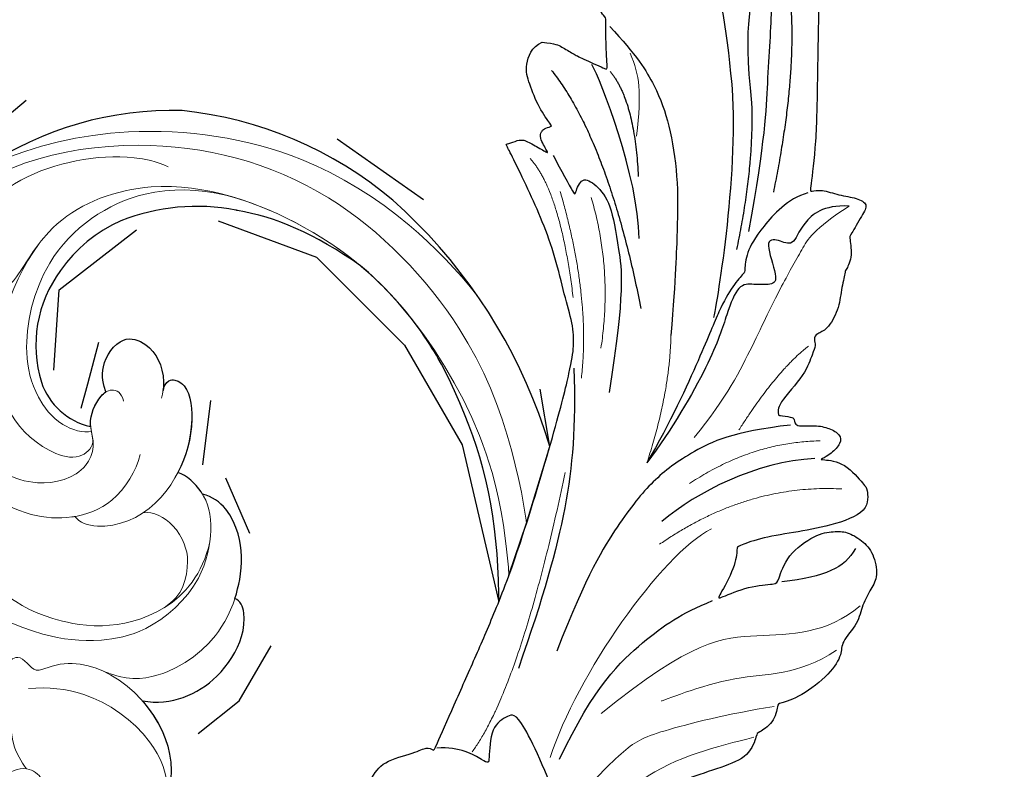
# Model space of a CAD drawing. Units: millimetres. Extents: x 1430 to 4994, y 1620 to 3300.
# Drawn here: x 2304 to 2391, y 2072 to 2138 of the extents above; entities that cross this region are included whole.
import ezdxf
from ezdxf.xclip import XClip

# ---------------------------------------------------------------- set-up
doc = ezdxf.new("R2010")
doc.units = ezdxf.units.MM
doc.header["$XCLIPFRAME"] = 2
doc.layers.add('H&K Decorate detail1', color=8, linetype='Continuous', lineweight=5)
doc.layers.add('H-08.木作(細線)', color=8, linetype='Continuous')

# ---------------------------------------------------------------- blocks, each defined once
blk = doc.blocks.new('SE-21113L')
at = {"layer": 'H-08.木作(細線)', "lineweight": 30}
for points in [[(-69.28725075535476, 12.37912962306291), (-73.35583913698792, 13.99116016179323), (-75.85957111231983, 19.34590501897037), (-75.83660564105958, 19.34590501897037), (-75.83660564105958, 20.26375697925687), (-74.61940622888505, 20.26375697925687), (-74.48161013051867, 20.26375697925687), (-75.42321734689176, 21.11277004145086), (-75.6988095426932, 21.68642678018659), (-75.6988095426932, 23.17793621495366), (-74.84906584676355, 23.68275479320437), (-73.90746026672423, 23.68275479320437), (-72.6213628044352, 23.04025842063129), (-72.5072764288634, 23.04025842063129), (-74.22972765658051, 24.97464129701257), (-75.26319839246571, 26.46614999510348), (-75.26319839246571, 27.17748526390642), (-74.94167361874133, 27.6823038412258), (-73.72415196988732, 28.14981111325324), (-73.7930500190705, 28.14981111325324), (-74.43609956745058, 29.64131981134415), (-74.0456767436117, 31.98184157162905), (-73.72344043292105, 33.04451700020581), (-72.68996969610453, 34.60486459545791), (-71.15124714467674, 34.60486459545791), (-68.87761152535677, 34.97200537938625), (-67.20109124016017, 33.61817447468638), (-65.54753806162626, 32.011933545582), (-65.54753806162626, 29.76319698058069), (-65.47864001244307, 29.76319698058069), (-64.42220380529761, 29.76319698058069), (-64.42220380529761, 29.6943580834195), (-64.42220380529761, 31.94309464842081), (-62.33229522593319, 31.62184646259993), (-61.85000888165087, 31.30059827677906), (-60.9655847074464, 30.08074674010277), (-60.57516351994127, 27.9467416703701), (-60.16177522484213, 26.56996372994035), (-60.16177522484213, 26.47817853465676), (-59.8172849798575, 28.01558056753129), (-58.87567776348442, 28.01558056753129), (-58.04890117421746, 28.01558056753129), (-57.13026106543839, 25.56032731104642), (-57.13026106543839, 24.27533456776291), (-57.13026106543839, 23.74757042713463), (-57.13026106543839, 23.83935562334955), (-54.87959091644734, 25.81273659970611), (-52.49112466908991, 27.09772860724479), (-47.40827214345336, 29.9224569061771), (-42.53947776462883, 32.63011945039034), (-38.6122873313725, 34.25930594280362), (-38.61136642191559, 34.26627188920975), (-39.30034854914993, 35.02349901944399), (-39.57594074495137, 36.60679365042597), (-40.218988657929, 38.14419494569302), (-40.218988657929, 39.26856359653175), (-39.16255245078355, 39.26856359653175), (-36.93484777305275, 39.26856359653175), (-36.93484777305275, 39.22744632139802), (-35.38863200042397, 40.44359943177551), (-34.01067101862282, 40.44359943177551), (-34.17143422365189, 40.44359943177551), (-32.49491393845528, 40.94841801002622), (-30.86432786751539, 41.65975327882916), (-28.75145381689072, 41.65975327882916), (-28.10840426757932, 40.99431060813367), (-27.51128893252462, 40.99431060813367), (-27.16679868753999, 41.52207548450679), (-26.43188561871648, 41.52207548450679), (-24.58680466376245, 41.9831552579999), (-20.82037907093763, 41.08825033437461), (-20.17732952162623, 41.75369226839393), (-20.17732952162623, 41.66190780885518), (-20.63665039464831, 42.80922202207148), (-20.63665039464831, 43.0616313116625), (-19.97063537500799, 43.42877209559083), (-21.07494902797043, 44.93166997097433), (-21.4449450140819, 46.13312366139144), (-21.4449450140819, 47.28836801927537), (-20.82057699281722, 47.70425569266081), (-19.57184095028788, 47.4269974892959), (-18.64685098640621, 46.8493749415502), (-18.66997675783932, 46.8493749415502), (-19.57184095028788, 48.8132899813354), (-18.53083773516119, 51.52599744219333), (-18.62333755008876, 51.52599744219333), (-16.86585743632168, 52.95850000344217), (-13.99838936608285, 50.50938329100609), (-11.90182505268604, 47.99123616795987), (-9.90507875289768, 45.55286558996886), (-8.315078099258244, 44.33367993216962), (-8.352055124938488, 44.33367993216962), (-6.762052835896611, 45.10952514968812), (-3.545074503868818, 45.10952514968812), (-3.545074503868818, 45.18341559171677), (-5.911587788723409, 46.95677587855607), (-7.242750898003578, 48.98875123728067), (-7.427636026404798, 48.98875123728067), (-9.90507875289768, 48.4345766082406), (-12.78926712553948, 49.76459645479918), (-13.78764027543366, 51.02072733361274), (-14.34229075256735, 52.01824240293354), (-14.34229075256735, 53.53298835363239), (-13.89682604186237, 55.02229390665889), (-12.26984836254269, 56.38925897423178), (-11.08659172058105, 56.38925897423178), (-9.385659989900887, 56.38925897423178), (-7.869611752219498, 56.943434339948), (-5.540075493045151, 56.42620419431478), (-4.874493937939405, 57.05426926538348), (-2.803795223124325, 57.05426926538348), (0.3392306938767433, 55.76119390316308), (1.855278931558132, 54.35728361457586), (1.781324880197644, 54.35728361457586), (3.49562369287014, 54.90810527931899), (5.011670294217765, 54.05837035644799), (4.974694904871285, 54.05837035644799), (7.082370645366609, 54.53865528106689), (9.116092335432768, 52.87612991966307), (11.60143066942692, 50.65694246068597), (13.41329184081405, 49.21608695108443), (14.78143197577447, 48.36635202821344), (14.78143197577447, 48.29246232379228), (18.10934138484299, 48.95747187826782), (23.10120549891144, 48.95747187826782), (28.05609422270209, 48.95747187826782), (28.05609422270209, 49.03136232029647), (29.76041515916586, 49.74577285908163), (35.22679759562016, 51.76913083344698), (42.56596185918897, 51.9873703783378), (50.82612657174468, 51.15489821508527), (60.02251208294183, 49.33208096399903), (68.69764519389719, 45.72364654298872), (80.48223930131644, 40.99279838521034), (94.49716832023114, 33.14313702844083), (108.0289964079857, 21.33333647903055), (112.1224787710235, 17.43360147438943), (119.7382591897622, 10.20482415799052), (125.3448029719293, 3.268600367940962), (128.2689960831776, -2.012900775298476), (130.671661991626, -8.170167247764766), (131.6859163213521, -16.15792625583708), (131.6859163213521, -21.90544749144465), (130.7618276374415, -30.09509150311351), (126.8053627703339, -37.28248784411699), (124.8870752872899, -39.43870704155415), (122.3693235795945, -42.13398085348308), (118.4128570770845, -44.17040964495391), (114.8760174950585, -45.06883400399238), (110.0693689240143, -45.55849131848663), (104.9908068850636, -44.54365161713213), (100.8903383733705, -42.02534465398639), (98.4829337913543, -39.91513811890036), (97.39198394771665, -37.24648398719728), (96.0762947248295, -33.09768160898238), (97.35991243831813, -28.22887575253844), (98.88128657173365, -23.92223433405161), (103.7406085114926, -21.64158273115754), (108.1877378663048, -20.27441068179905), (113.0529729239643, -22.74291595537215), (115.2195230387151, -24.14806519076228), (116.1663007568568, -26.08574799634516)], [(35.54109740629792, 30.53263103589416), (35.34693612530828, 29.98674735054374), (34.08191978838295, 29.01945463102311), (33.10088851395994, 28.3874907810241), (30.85121615231037, 27.35230052936822), (28.85725711472332, 26.68821834214032), (25.33459429442883, 26.68821834214032), (23.63972780387849, 26.68821834214032), (21.47960442304611, 28.94609821774065), (20.51585777290165, 29.47736485116184), (20.51585777290165, 30.20785518269986), (20.46517670713365, 30.20785518269986), (16.18483817670494, 29.75098061002791), (11.60049831029028, 29.24947669357061), (7.384242276661098, 28.78140593040735), (1.695642735809088, 27.91213218122721), (-9.570939326658845, 25.26003073435277), (-14.72530541289598, 23.75796520616859), (-16.45413593761623, 23.10649935994297), (-18.1185666359961, 22.03359488490969), (-19.89038053993136, 20.10236756782979), (-22.41387198027223, 17.79562368337065), (-24.61521707382053, 15.16700919438154), (-26.38703097868711, 12.69932963885367), (-28.21253566816449, 10.01706918887794), (-28.84255509264767, 9.027683144435287), (-28.82558943238109, 9.027683144435287), (-29.49380449205637, 9.598544517531991), (-30.01598761696368, 10.07218759600073), (-30.01598761696368, 11.27579286973923), (-30.01598761696368, 12.60835542995483), (-30.05901025328785, 12.60835542995483), (-30.8549323072657, 11.1898208539933), (-31.39271853957325, 11.1898208539933), (-31.65085599571466, 11.1898208539933), (-32.25317454803735, 11.72714447882026), (-32.25317454803735, 11.70565147511661), (-33.02758691832423, 9.964723313227296), (-34.53338575176895, 8.051851118914783), (-35.60895658005029, 6.977203869260848), (-37.39440418872982, 6.697795554995537), (-38.21183919627219, 7.278239247389138)], [(-38.21183919627219, 7.278239247389138), (-38.71116317156702, 8.37437950167805), (-38.71116317156702, 8.911703126505017), (-38.71116317156702, 10.22277268301696), (-38.71116317156702, 10.88905433192849), (-38.99081194680184, 13.46820743754506), (-38.96930062770844, 13.46820743754506), (-41.46462501585484, 11.85623656213284), (-42.86286725662649, 11.06099762674421), (-42.86286725662649, 11.08249063044786), (-43.52972139976919, 9.277083456516266), (-44.11053026840091, 8.976182138547301), (-44.54075827356428, 8.632294812239707), (-45.50877251010388, 9.492012759670615), (-45.40121591743082, 9.492012759670615), (-45.80993260350078, 9.040660412982106), (-45.83144392166287, 9.040660412982106), (-45.83144392166287, 2.257073855027556), (-45.46938280109316, 1.32648991048336), (-45.46938280109316, 0.6123202377930284), (-46.11918622627854, 0.3309813169762492), (-46.72566767875105, 0.3309813169762492), (-47.52709228545427, 0.633962033316493), (-48.11191520467401, 1.066792048513889), (-48.15793611109257, 1.066792048513889), (-47.78971487935632, -3.20328791346401), (-48.13627757783979, -4.285362216643989), (-48.76441919896752, -4.934607239440084), (-49.43588279373944, -5.215946160256863), (-49.95572520699352, -5.215946160256863), (-50.21564559545368, -5.215946160256863), (-50.30361447297037, -5.215946160256863), (-50.30361447297037, -8.214765654876828), (-50.62851536739618, -10.68189571239054), (-50.95341789815575, -11.0930839329958), (-51.51657901331782, -11.33114073611796), (-52.40464429464191, -11.33114073611796), (-53.27104777097702, -10.81174501217902), (-54.603256104514, -9.9174161022529), (-55.85010780021548, -8.221769167110324), (-56.71597639750689, -6.283887481316924), (-56.78524739015847, -6.283887481316924), (-57.96282972954214, -7.079803344793618), (-59.14041206799448, -7.079803344793618), (-59.79847259446979, -6.180072273127735), (-59.79847259446979, -6.353097620420158), (-60.69897750578821, -7.702693860046566), (-62.32681230083108, -11.68227243982255), (-63.40049060434103, -14.55449026636779), (-64.09440605528653, -15.98423576634377), (-64.92563997395337, -20.06762955430895), (-64.92563997395337, -21.59025114122778), (-64.99490933027118, -21.59025114122778), (-63.43634389247745, -21.17499104328454), (-61.39289295580238, -21.76327648945153), (-60.59629208035767, -22.66300756111741), (-61.35825827810913, -25.08535948395729), (-62.24467639159411, -26.62168167345226), (-65.52663359418511, -27.29488286282867), (-65.48316440638155, -27.29488286282867), (-64.6572416620329, -28.55441900342703), (-64.6572416620329, -29.53164613246918), (-64.6572416620329, -29.59679470583797), (-60.31027709320188, -30.09626562986523), (-59.83211112115532, -31.92042200453579), (-59.83211112115532, -31.98557057790458), (-59.48435434885323, -33.54913339484483), (-59.85384653322399, -34.04860505461693), (-59.85384653322399, -34.15052427724004), (-56.78787598758936, -35.10603447817266), (-54.51839956663662, -37.75540464371443), (-52.50611765403301, -41.42543432023376), (-52.76623269263655, -46.51503274776042), (-54.37456483021379, -51.75620255898684), (-55.18323893565685, -52.50346286967397), (-56.18995097279549, -53.29064717702568), (-57.8750980310142, -55.10554459597915), (-59.36328018829226, -56.02392690163106), (-61.98948486149311, -56.81111120898277), (-62.68980578053743, -56.81111120898277), (-67.85467317234725, -56.81111120898277), (-69.32730292994529, -56.81111120898277), (-73.70161014888436, -54.80830781999975), (-74.99640635587275, -53.79434024263173), (-77.02608455251902, -52.08108435105532), (-79.02076821215451, -49.28393256571144), (-80.28056824672967, -47.15110383182764), (-81.6310835275799, -44.36298044864088), (-82.39970218762755, -42.21269670687616), (-83.2343416698277, -40.60288699064404), (-84.00296032987535, -38.12347868923098), (-84.48609233926982, -35.8415446812287), (-84.48609233926982, -32.49458993691951), (-84.76003246102482, -27.79566786531359), (-83.90012278221548, -23.27549445815384), (-83.90012278221548, -23.18742462992668), (-87.183529230766, -25.63135205488652), (-94.20251491479576, -28.35230344720185), (-100.5535685187206, -29.96112760342658), (-106.921692468226, -31.02526516560465), (-113.3419172856957, -31.02526516560465), (-119.1807525549084, -30.81440037488937), (-125.815138570033, -27.98810976557434), (-128.966761816293, -26.11855357326567), (-131.7970369467512, -19.91282969061285)]]:
    blk.add_open_spline(points, degree=3, dxfattribs=at)
at = {"layer": 'H-08.木作(細線)', "lineweight": 5}
for points, degree in [([(-9.255038304254413, 56.29482067283243), (-5.642097614705563, 55.02348837908357), (-2.379072310402989, 49.48155387304723), (0.7346579246222973, 44.96672506257892), (10.34166254010051, 41.32450993079692)], 3), ([(-4.82343275565654, 56.45205819420516), (-1.060359647497535, 54.55807310156524), (0.7975941505283117, 49.96553432755172), (6.74443082511425, 45.36548537947237), (6.74443082511425, 45.36548537947237)], 3), ([(5.43232434336096, 53.98806971125305), (7.75996143463999, 51.61172713991255), (12.68343423493207, 46.22747673373669), (21.55058897659183, 45.24852337874472), (21.55058897659183, 45.24852337874472)], 3), ([(-17.35480326693505, 49.75638937950134), (-13.54909482132643, 42.29366113804281), (-5.119634328410029, 38.3135385978967)], 2), ([(-20.05791996698827, 45.98948834184557), (-16.96356066130102, 40.83665101602674), (-11.05938247684389, 37.92263424862176)], 2), ([(15.92036666721106, 39.36595333460718), (8.588446815498173, 37.75297244731337), (-4.494659466668963, 38.8955005761236), (-8.564210001379251, 41.58380205463618)], 3), ([(-26.75254396535456, 40.93225541897118), (-23.5451541300863, 39.60420932713896), (-17.33264246117324, 39.32993856072426)], 2), ([(-39.22213973477483, 37.86538698803633), (-35.83479319512844, 36.16074198018759), (-33.98554473929107, 36.20031274389476), (-30.10662807244807, 36.20031274389476), (-24.73548229411244, 36.63153257966042), (-19.27793908398598, 36.99205217882991), (-14.76757257245481, 36.24848072323948)], 3), ([(-6.447483525038479, 27.97167753532449), (11.81169408214464, 33.93857940254748), (18.92303433548659, 33.17757482693196)], 2), ([(-28.54378382023424, 17.8504865495488), (-23.92904195655137, 22.70577539410442), (-17.49637311790138, 25.22074512951076)], 2), ([(-27.63482033275068, 15.23072539363056), (-20.92246923223138, 22.21675398293883), (-14.34995540417731, 25.04609450232238)], 2), ([(-28.82346608117223, 11.49320126324892), (-27.63482033275068, 15.23072539363056), (-20.11838273331523, 20.88940816931427)], 2), ([(-41.24159337657238, 14.47771329675015), (-39.87407070952486, 16.21604067286535), (-38.96238869762146, 16.98069599339942), (-35.19345227109898, 18.60695474157728)], 3)]:
    blk.add_open_spline(points, degree=degree, dxfattribs=at)
at = {"layer": 'H-08.木作(細線)', "lineweight": 15}
for points, degree in [([(2.181766662746668, 54.18174425791949), (4.815167311578989, 50.95005341246724), (9.753504020161927, 45.84581848233938), (11.67532014474273, 44.72774794045836), (16.41904075443745, 43.46384067460895), (19.58152244798839, 43.02633571717888)], 3), ([(-21.53054537251592, 29.99746843986213), (-17.08876940794289, 32.43741180282086), (-10.76701017841697, 33.7699167476967)], 2)]:
    blk.add_open_spline(points, degree=degree, dxfattribs=at)
at = {"layer": 'H-08.木作(細線)', "lineweight": 25}
for points, degree in [([(-13.4147261697799, 53.42324284650385), (-11.37227302137762, 53.42324284650385), (-10.02175774052739, 52.41486452519894), (-7.627159188501537, 49.28991183638573)], 3), ([(27.81057099811733, 48.71515301987529), (24.08542555198073, 46.98846824653447), (19.58152244798839, 43.02633571717888), (13.76042702794075, 34.91316599305719), (14.5836259201169, 34.3731754925102), (16.11333507858217, 33.4100765613839), (19.06798445153981, 34.94894270692021), (19.14229627512395, 34.94894270692021), (19.04807715583593, 31.98466929141432), (20.19796947017312, 30.33426786214113)], 3), ([(-18.48938047979027, 46.35802641324699), (-15.63899257034063, 42.00474696513265), (-10.75261259451509, 38.87201292347163), (-6.965668562799692, 37.4887279337272)], 3), ([(15.64996679220349, 40.14869470521808), (8.60785370040685, 39.55908044800162), (2.352568074129522, 41.44584636483341), (-0.755402784794569, 42.97884358093143), (-3.155229087918997, 44.82630202826113)], 3), ([(-19.96877556387335, 43.04152088984847), (-16.89509261213243, 38.90436402335763), (-13.51679983735085, 36.5911278212443), (-9.72397540230304, 34.91731493268162), (-5.16918967757374, 34.26491729728878), (0.2828933177515864, 34.08856402896345), (7.545066002756357, 35.18650156632066)], 3), ([(-39.22213973477483, 37.86538698803633), (-38.1749828029424, 35.83831613324583), (-35.75891857780516, 34.9736018627882), (-33.59527839720249, 35.44198854174465), (-33.59527839720249, 33.96477115340531), (-32.94618634320796, 32.77579011861235), (-30.54854765255004, 35.77916091959924), (-29.79995770845562, 35.45861275028437), (-29.0513677643612, 34.03395267389715), (-28.46318995021284, 32.83189573511481), (-25.78074457868934, 33.25038893800229), (-21.74298629257828, 34.20900296419859), (-14.43081938661635, 34.20900296419859), (-10.76701017841697, 33.7699167476967)], 3), ([(-38.43103676661849, 34.15127153787762), (-37.04738185275346, 32.8422091929242), (-33.46103728562593, 32.08627551794052), (-31.08163782022893, 32.08627551794052), (-29.62581996526569, 32.80573833733797), (-29.62581996526569, 32.83701916970313), (-28.12304230220616, 32.50856859143823), (-25.67637232597917, 32.50856859143823), (-21.90377189964056, 33.10217370092869), (-14.94716593064368, 33.7699167476967), (-10.76701017841697, 33.7699167476967)], 3), ([(-14.76855214312673, 24.05470183677971), (-10.3830795167014, 26.77438113559037), (-4.233338550664485, 29.69551821518689), (3.9579166630283, 31.78564158175141), (10.55091902986169, 33.0231948858127)], 3), ([(-44.12173844408244, 23.00655071251094), (-38.5184888029471, 27.26974353659898), (-26.93278235848993, 31.76978137157857), (-24.76729769445956, 32.44677953701466)], 3), ([(-55.96517471503466, 22.83539625909179), (-53.24945919401944, 21.76219213940203), (-51.81053872499615, 22.89614317100495), (-44.89965489413589, 26.21699864417315), (-40.72247994039208, 28.4883517017588), (-32.85907118394971, 31.34347738046199)], 3), ([(-54.36676821578294, 22.76128846872598), (-48.80046225525439, 27.53765619918704), (-36.94750644546002, 31.49615180306137)], 2), ([(-42.80211125686765, 25.90629606507719), (-37.91856109257787, 28.94527502730489), (-30.97512869909406, 31.2039848593995)], 2), ([(-42.39275555685163, 11.73199935350567), (-41.41119103878736, 15.01178652700037), (-39.80207048542798, 18.00218015071005), (-37.6447948878631, 20.54613007418811), (-33.9724279474467, 23.56052626948804), (-29.94962492957711, 25.77920621726662), (-26.34181648027152, 27.69840204901993), (-21.53054537251592, 29.99746843986213)], 3), ([(-30.06467573344707, 13.12150137498975), (-30.06467573344707, 13.12150137498975), (-27.98166029248387, 16.48348382208496), (-28.01149229519069, 16.48348382208496), (-29.76453051716089, 16.17642685770988), (-29.76453051716089, 17.6180708380416), (-29.00898710358888, 19.61570570524782), (-26.12206266634166, 21.96469921991229), (-22.83124663773924, 24.60890406090766), (-14.46806405019015, 27.79484748933464)], 3), ([(-36.47441201657057, 9.240804355591536), (-33.59374647308141, 16.5886592650786), (-22.27196700964123, 26.51975663471967)], 2), ([(-56.9308849927038, 23.39809973351657), (-54.90329279005527, 21.01853032596409), (-52.9078864287585, 21.01853032596409), (-48.75615221913904, 21.53303106781095), (-42.80211125686765, 25.90629606507719)], 3), ([(-59.65786420740187, -5.375956548377872), (-59.65786420740187, 2.5969317574054), (-57.40953988116235, 8.283481410704553), (-52.38478644751012, 17.23586000967771), (-44.12173844408244, 23.00655071251094)], 3), ([(-27.5200070599094, 23.31922727450728), (-32.21811723522842, 20.51144939847291), (-37.94115022011101, 13.40285137388855), (-38.689064883627, 12.05191506631672)], 3), ([(-38.96704929322004, 13.76831462047994), (-37.80914235394448, 16.90850020665675), (-32.21811723522842, 20.51144939847291)], 2)]:
    blk.add_open_spline(points, degree=degree, dxfattribs=at)
blk = doc.blocks.new('SE-21134L-d')
at = {"color": 8}
for centre, radius, start, end in [((1.566678160460469, -7.982726502154947), 46.99734532231576, 90.92617576970585, 146.9124829704962), ((-8.852114318825443, -0.2366179111650126), 34.04878764118432, 148.262447421143, 182.6474591273554), ((-16.7456133207952, 3.40482098134089), 18.17667146863656, 177.6229060174643, 210.1035868177312), ((-13.2632348216639, 1.759269294047499), 29.81565818773232, 186.8741722339441, 222.350779327626), ((-21.75442474296779, 1.0829452616033), 12.68887224480081, 212.3778988845596, 243.7917393097323), ((-20.06735778772327, -5.231738616280381), 5.914063353562207, 296.9462339038085, 355.7514436135586), ((-22.17346709591129, -0.575705843679998), 11.02144440293442, 241.93783277367, 295.73775079163)]:
    blk.add_arc(centre, radius, start, end, dxfattribs=at)
for points, knots in [([(24.46069011637974, 22.07829543709704), (23.87506865678824, 23.74757903469254), (19.18663741430737, 28.42459128980227), (11.43032546860286, 31.35282778224155), (1.82608040607829, 32.8917184086722), (-7.020622478054975, 31.95650392286734), (-15.8803758995773, 29.26422484712293), (-21.03984501837749, 26.25842515821023), (-25.0175136421085, 23.50911075818385), (-27.14560296021864, 21.48202774606489)], [0, 0, 0, 0, 4.732182581097655, 16.04846230370551, 24.44165207211792, 34.12617047442536, 42.89882335035273, 51.28756043142365, 54.22416428564046, 54.22416428564046, 54.22416428564046, 54.22416428564046]), ([(-31.69028857311696, 15.71825949193499), (-33.90619113542834, 11.32310475633039), (-34.83709474623811, 7.538574818822553), (-34.9023097997333, 4.158428483166517), (-34.90664360968276, 4.158720526962043)], [0, 0, 0, 0, 7.737404695088109, 7.910855871785452, 7.910855871785452, 7.910855871785452, 7.910855871785452]), ([(9.014497045312055, 2.441105792607232), (9.069650890022785, 5.023856548232288), (6.988646351071111, 8.423131139915313), (2.043786456918497, 10.68110473642355), (-0.8475302878496223, 10.12057539277339), (-1.106710168066456, 9.144717411757483)], [0, 0, 0, 0, 6.644701017188385, 10.57509364986892, 14.81585807581533, 14.81585807581533, 14.81585807581533, 14.81585807581533]), ([(-1.106710168066456, 9.144717411757483), (-1.684235115912998, 9.240896668552523), (-3.708107233337614, 9.423640306483321), (-6.985288370006856, 8.936237986629749), (-9.609412512377276, 6.712489985221509), (-9.74955273888827, 4.973255420794885)], [12.77894898129053, 12.77894898129053, 12.77894898129053, 12.77894898129053, 14.39206907349081, 18.47106302035674, 23.1690953783458, 23.1690953783458, 23.1690953783458, 23.1690953783458]), ([(9.014497045312055, 2.441105792607232), (9.713391765407323, 3.262966760623385), (12.08194372059461, 5.349792062175766), (14.82119871110717, 6.124278662031429), (17.03943495138901, 5.924373616070625)], [13.1078464702034, 13.1078464702034, 13.1078464702034, 13.1078464702034, 16.17421068356747, 22.1205061079608, 22.1205061079608, 22.1205061079608, 22.1205061079608]), ([(-9.74955273888827, 4.973255420794885), (-9.812953943589491, 4.92078128560297), (-10.55874804369432, 4.271918337137322), (-11.17773303491322, 3.352414829261761), (-11.32293631289849, 2.546509362898178)], [48.34927071133329, 48.34927071133329, 48.34927071133329, 48.34927071133329, 48.62174390681692, 51.60330486927293, 51.60330486927293, 51.60330486927293, 51.60330486927293]), ([(-18.26074220806095, 0.186248589960087), (-18.6436744403245, 0.1974036838155371), (-19.45011304994023, 0.5225633654235935), (-19.18649637242834, 2.393772461354274), (-15.52717015428698, 3.402254499104856), (-12.81672750542111, 3.059362291400248), (-11.32293631289849, 2.546509362898178)], [0, 0, 0, 0, 0.9508836376703356, 2.176244403845746, 5.322064857049485, 9.788938541346035, 9.788938541346035, 9.788938541346035, 9.788938541346035]), ([(-17.39593870149019, -4.774157544818081), (-17.95764649125249, -5.11445557578827), (-19.66550565297712, -5.689193493653875), (-22.61109067928828, -4.252768129048491), (-22.19323260849978, -1.464944635555185), (-20.2759413389349, -0.02494872208899324), (-18.52107000722663, 0.1805277623716393), (-18.26074220806095, 0.186248589960087)], [0, 0, 0, 0, 2.245277501647211, 5.068586744316466, 7.315569411809834, 10.64763793949506, 11.21887194401305, 11.21887194401305, 11.21887194401305, 11.21887194401305]), ([(-14.16264653872986, -5.644662323278681), (-14.23526073329322, -5.663342003892467), (-15.12748712879602, -5.862056773026779), (-16.41511470094611, -5.554954989842372), (-17.27804555240346, -4.914091389766327), (-17.39593870149019, -4.774157544818081)], [17.03477144012405, 17.03477144012405, 17.03477144012405, 17.03477144012405, 17.27105604223669, 19.90159554725733, 20.45926973178555, 20.45926973178555, 20.45926973178555, 20.45926973178555])]:
    blk.add_open_spline(points, degree=3, knots=knots, dxfattribs=at)
blk.add_open_spline([(-27.14560296021864, 21.48202774607034), (-28.89653585063115, 19.69505956090052), (-30.40422128832051, 17.82242306112676), (-31.69028857312423, 15.71825949193499)], degree=3, dxfattribs=at)
at = {"layer": 'H&K Decorate detail1', "color": 8}
for points, knots in [([(-29.27702778790899, -23.40329405285229), (-30.87298888222631, -22.30428245922849), (-33.40234387610599, -19.33070697680978), (-37.17293164889179, -13.85614694455307), (-40.46609563498259, -2.928044678948936), (-39.02420510476713, 11.90158569543837), (-28.54215454801215, 25.41308196034242), (-15.73720363711527, 32.87076893125231), (-0.8457996215429375, 36.57542382219799), (13.34425062349419, 34.60830507964511), (22.67167952998807, 30.71737733567625), (27.11399020163753, 25.35338142239834), (27.78339641950242, 20.88624519836412), (26.05056402618447, 19.15040014171973), (24.75075020933673, 19.84025209249194), (24.59067303850406, 22.78469414810661), (21.76096688919006, 27.93626003222198), (13.69773492220793, 32.26889661635323), (1.984654834887806, 34.37423935149309), (-7.899761335865151, 32.74397071122439), (-18.2830643876141, 28.94431752469882), (-27.63963409080952, 22.01160259232711), (-34.66839222780891, 12.08608050654311), (-37.51912780239854, -2.182241173883995), (-32.8244353870532, -10.71922223237925), (-28.0563918293401, -13.31525572660667), (-24.78930032727567, -14.49633842905769), (-23.33048784106268, -18.00898925971524), (-27.00633428705532, -19.77160740557156), (-32.97430296095899, -18.05707794166574), (-37.02800145640413, -11.98526649158885), (-38.26205786909031, -6.033771852767131), (-38.12127510657501, -3.430551189638209), (-37.78661683388691, -2.291999168974144)], [0, 0, 0, 0, 4.917485547613601, 10.85287133364056, 20.82626710948425, 37.84883620807186, 53.19906825745272, 65.49776090447571, 85.74521113238917, 97.17386308957185, 107.8087059635958, 114.4223212261593, 117.7121488273773, 119.3382411340566, 120.105696257076, 121.4961359939074, 127.3826642801486, 137.3831476274455, 146.9577678056433, 161.4959699468718, 166.1950213085037, 179.767905307745, 194.8547378541999, 207.7847475200234, 216.2153854796556, 220.2577864160477, 223.7845825564204, 226.455006545742, 228.9887706128382, 233.4704678163013, 243.2862510120628, 248.3810175383463, 251.3899116952628, 251.3899116952628, 251.3899116952628, 251.3899116952628]), ([(24.46069011637974, 22.07829543709704), (23.87506865679552, 23.74757903469254), (19.18663741430737, 28.42459128980227), (11.43032546860286, 31.35282778224155), (1.82608040607829, 32.8917184086722), (-7.020622478054975, 31.95650392286734), (-15.8803758995773, 29.26422484712293), (-21.03984501837749, 26.25842515821023), (-25.0175136421085, 23.50911075818385), (-27.14560296021864, 21.48202774606489)], [0, 0, 0, 0, 4.732182581097655, 16.04846230370551, 24.44165207211792, 34.12617047442536, 42.89882335035273, 51.28756043142365, 54.22416428564046, 54.22416428564046, 54.22416428564046, 54.22416428564046]), ([(24.46069011637974, 22.07829543709704), (23.87506865678824, 23.74757903469254), (19.18663741430737, 28.42459128980227), (11.43032546860286, 31.35282778224155), (1.82608040607829, 32.8917184086722), (-7.020622478054975, 31.95650392286734), (-15.8803758995773, 29.26422484712293), (-21.03984501837749, 26.25842515821023), (-25.0175136421085, 23.50911075818385), (-27.14560296021864, 21.48202774606489)], [0, 0, 0, 0, 4.732182581097655, 16.04846230370551, 24.44165207211792, 34.12617047442536, 42.89882335035273, 51.28756043142365, 54.22416428564046, 54.22416428564046, 54.22416428564046, 54.22416428564046]), ([(-30.5574298120182, 26.3216842167044), (-32.54866669840612, 24.22684188634366), (-36.63199046586578, 18.90079709905808), (-41.3549604697464, 8.168471972380758), (-41.31059875316623, -5.717853963172274), (-36.89777061061523, -16.74981628300338), (-31.80099175713895, -23.02127430028486), (-27.65555405746909, -25.97568596656583), (-26.68282114181693, -28.96289472907938), (-27.33534278920615, -31.57152660473821), (-29.06453638272706, -32.7454108280217), (-30.40220863213381, -32.81062487385952), (-31.04373829230371, -32.52192525870305)], [72.40508636384024, 72.40508636384024, 72.40508636384024, 72.40508636384024, 80.90416849944867, 91.76530393197247, 106.6365526870851, 118.9235447236925, 127.2503055321296, 130.3176777500583, 133.5137197002648, 135.7617135247603, 137.3141434421781, 139.0683910514823, 139.0683910514823, 139.0683910514823, 139.0683910514823]), ([(-27.14560296021864, 21.48202774607034), (-30.25607292696714, 18.30754236062785), (-33.72771240425845, 13.20291455186998), (-35.78002143258982, 5.709118462026709), (-36.07615609965342, 3.216053988196109)], [180.7311987647958, 180.7311987647958, 180.7311987647958, 180.7311987647958, 194.8547378541999, 201.6597230036118, 201.6597230036118, 201.6597230036118, 201.6597230036118]), ([(9.014497045312055, 2.441105792607232), (9.069650890022785, 5.023856548232288), (6.988646351071111, 8.423131139915313), (2.043786456918497, 10.68110473642355), (-0.8475302878496223, 10.12057539277339), (-1.106710168066456, 9.144717411757483)], [0, 0, 0, 0, 6.644701017188385, 10.57509364986892, 14.81585807581533, 14.81585807581533, 14.81585807581533, 14.81585807581533]), ([(9.014497045312055, 2.441105792607232), (9.06965089001551, 5.023856548232288), (6.988646351071111, 8.423131139915313), (2.043786456918497, 10.68110473642355), (-0.8475302878496223, 10.12057539277339), (-1.106710168066456, 9.144717411757483)], [0, 0, 0, 0, 6.644701017188385, 10.57509364986892, 14.81585807581533, 14.81585807581533, 14.81585807581533, 14.81585807581533]), ([(6.951830331324345, -1.311484491346164), (7.452491381613982, 0.6838293126338613), (6.787921879179521, 4.322691435115303), (2.477040584600218, 8.572695222303082), (-2.911092331843065, 9.542177212360912), (-6.985288370006856, 8.936237986629749), (-9.609412512377276, 6.712489985221509), (-9.74955273888827, 4.973255420794885)], [0, 0, 0, 0, 4.040315995202558, 10.25205127201869, 14.39206907349081, 18.47106302035674, 23.1690953783458, 23.1690953783458, 23.1690953783458, 23.1690953783458]), ([(-1.106710168066456, 9.144717411757483), (-1.684235115912998, 9.240896668552523), (-3.708107233337614, 9.423640306483321), (-6.985288370014132, 8.936237986629749), (-9.609412512377276, 6.712489985221509), (-9.749552738895545, 4.973255420794885)], [12.77894898129053, 12.77894898129053, 12.77894898129053, 12.77894898129053, 14.39206907349081, 18.47106302035674, 23.1690953783458, 23.1690953783458, 23.1690953783458, 23.1690953783458]), ([(-26.07701590430861, -19.1037598729099), (-25.43301937747947, -20.25827479511645), (-20.97165810774368, -23.41661356725945), (-8.499495379742257, -22.04699117834662), (0.1457884021010614, -15.35830644353518), (3.264517008829898, -6.759955142011677), (3.120590313920729, -0.2704535370057783), (0.1009602095737137, 5.801241981284875), (-5.695698382135561, 6.224058659972798)], [0, 0, 0, 0, 3.367864702108156, 16.1267174641864, 32.43647415072346, 36.69282071673577, 37.93707091316431, 41.93553672455901, 41.93553672455901, 41.93553672455901, 41.93553672455901]), ([(-13.1286238727107, -25.23956663826175), (-10.70380347394439, -24.56493575997047), (-4.632034746659883, -22.87565490793077), (2.335582761480509, -16.08072762449592), (4.742708258178936, -7.648583398188748), (4.6578015722489, -2.702347402281703), (2.983337723374461, 2.16944686736133), (-1.714392696819232, 6.122291304269311), (-7.11397115989439, 6.389540253316227), (-9.895840213232987, 5.256669315184809), (-11.17773303491322, 3.352414829261761), (-11.32293631289849, 2.546509362898178)], [0, 0, 0, 0, 7.416533859248805, 18.57105721082933, 26.91317685465631, 32.71879546393053, 36.47511060506092, 41.33529061014515, 44.86433205454923, 48.62174390681692, 51.60330486927293, 51.60330486927293, 51.60330486927293, 51.60330486927293]), ([(7.901003727966781, -9.714826962676852), (7.368574180575706, -9.812883517878618), (6.194725603862935, -8.749762456780445), (8.157925197389886, -7.471833814560341), (6.347055924104097, -4.862593092283532), (6.640407461506584, -0.04729933711678314), (11.0533430184887, 5.058969388438527), (14.82119871110717, 6.124278662031429), (17.03943495138901, 5.924373616070625)], [0, 0, 0, 0, 1.287292004014172, 3.223413095284737, 4.280212519459258, 9.723558383313033, 16.17421068356747, 22.1205061079608, 22.1205061079608, 22.1205061079608, 22.1205061079608]), ([(7.901003727959505, -9.714826962676852), (7.368574180575706, -9.812883517878618), (6.194725603855659, -8.749762456780445), (8.157925197389886, -7.471833814560341), (6.347055924104097, -4.862593092283532), (6.640407461506584, -0.04729933711678314), (11.0533430184887, 5.058969388438527), (14.82119871110717, 6.124278662031429), (17.03943495138174, 5.924373616070625)], [0, 0, 0, 0, 1.287292004014172, 3.223413095284737, 4.280212519459258, 9.723558383313033, 16.17421068356747, 22.1205061079608, 22.1205061079608, 22.1205061079608, 22.1205061079608]), ([(9.417619933549759, -7.619604594994598), (9.043361889934204, -5.94022984118692), (8.797095291717596, -2.125150011237565), (11.57364494117883, 3.471887982756925), (15.05720237861624, 5.635350011942137), (17.03943495138174, 5.924373616070625)], [0, 0, 0, 0, 4.92317146076022, 11.86283727259979, 16.59418606139912, 16.59418606139912, 16.59418606139912, 16.59418606139912]), ([(-9.74955273888827, 4.973255420794885), (-9.812953943589491, 4.92078128560297), (-10.55874804369432, 4.271918337137322), (-11.17773303491322, 3.352414829261761), (-11.32293631289849, 2.546509362898178)], [48.34927071133329, 48.34927071133329, 48.34927071133329, 48.34927071133329, 48.62174390681692, 51.60330486927293, 51.60330486927293, 51.60330486927293, 51.60330486927293]), ([(0.6278007364098812, 3.110586546557897), (-0.07607185695724183, 3.853067660124907), (-1.187032263033871, 4.600811793857247), (-3.76622370282621, 4.662448860995937), (-5.235245211791153, 4.076928247909564), (-6.894101721975858, 2.825673921262933), (-7.651361895964328, 0.8816451711700211), (-7.350687956094589, 0.05299542051398021)], [0, 0, 0, 0, 2.318712083714047, 4.340546951897179, 6.09548406527452, 8.070745509517995, 10.71976530695773, 10.71976530695773, 10.71976530695773, 10.71976530695773]), ([(-36.07615609965342, 3.216053988196109), (-36.24132973262658, 0.5378256319991124), (-35.68114113003594, -5.022058857567572), (-29.31173767855125, -12.12007155013816), (-20.46689039289686, -12.76102887961406), (-16.4449591719449, -11.10353761909755), (-13.83159819787306, -8.598444906103396), (-13.48937540237148, -6.158636281069448), (-13.76362853851515, -5.521225545477137)], [0, 0, 0, 0, 7.068961117970978, 17.09667027127668, 24.70051485081831, 28.99600559107821, 31.9135979362759, 34.22700938018529, 34.22700938018529, 34.22700938018529, 34.22700938018529]), ([(-36.07615609965342, 3.216053988196109), (-36.24132973262658, 0.5378256319991124), (-35.68114113003594, -5.022058857567572), (-29.31173767855125, -12.12007155013816), (-20.46689039289686, -12.76102887961406), (-16.4449591719449, -11.10353761909755), (-13.83159819787306, -8.598444906103396), (-13.48937540237148, -6.158636281069448), (-13.76362853851515, -5.521225545477137)], [0, 0, 0, 0, 7.068961117970978, 17.09667027127668, 24.70051485081831, 28.99600559107821, 31.9135979362759, 34.22700938018529, 34.22700938018529, 34.22700938018529, 34.22700938018529]), ([(-18.26074220806095, 0.186248589960087), (-18.6436744403245, 0.1974036838155371), (-19.45011304994023, 0.5225633654235935), (-19.18649637242834, 2.393772461354274), (-15.31180278705051, 3.461608081820486), (-10.5860825615373, 2.7110801795925), (-5.952697890911622, -0.4739403921566918), (-5.183765867760485, -4.892856794052022), (-6.147523439706674, -5.851681517462566)], [0, 0, 0, 0, 0.9508836376703356, 2.176244403845746, 5.322064857049485, 10.30909676246382, 15.59855364679865, 20.48131000104575, 20.48131000104575, 20.48131000104575, 20.48131000104575]), ([(-18.26074220806095, 0.186248589960087), (-18.64367444033178, 0.1974036838155371), (-19.45011304994023, 0.5225633654235935), (-19.18649637243561, 2.393772461354274), (-15.31180278705051, 3.461608081820486), (-10.5860825615373, 2.7110801795925), (-5.952697890911622, -0.4739403921566918), (-5.183765867760485, -4.892856794052022), (-6.147523439706674, -5.851681517462566)], [0, 0, 0, 0, 0.9508836376703356, 2.176244403845746, 5.322064857049485, 10.30909676246382, 15.59855364679865, 20.48131000104575, 20.48131000104575, 20.48131000104575, 20.48131000104575]), ([(-17.39593870149019, -4.774157544818081), (-17.95764649125249, -5.11445557578827), (-19.66550565297712, -5.689193493653875), (-22.61109067928828, -4.252768129048491), (-22.19323260849978, -1.464944635555185), (-20.11979518787757, 0.09232600971972715), (-18.0618273995924, 0.2215971501136664), (-17.57324836962562, 0.1389450798578764)], [0, 0, 0, 0, 2.245277501647211, 5.068586744316466, 7.315569411809834, 10.64763793949506, 11.71975742611612, 11.71975742611612, 11.71975742611612, 11.71975742611612]), ([(-17.39593870149019, -4.774157544818081), (-17.95764649125249, -5.11445557578827), (-19.66550565297712, -5.689193493653875), (-22.61109067928828, -4.252768129048491), (-22.19323260849978, -1.464944635555185), (-20.27594133894218, -0.02494872208899324), (-18.52107000722663, 0.1805277623716393), (-18.26074220806095, 0.186248589960087)], [0, 0, 0, 0, 2.245277501647211, 5.068586744316466, 7.315569411809834, 10.64763793949506, 11.21887194401305, 11.21887194401305, 11.21887194401305, 11.21887194401305]), ([(-12.4009010999207, -0.9800947140574863), (-10.95644313033608, -1.089922208999269), (-7.801602356258627, -2.356653302772429), (-5.828548060794674, -5.996462201519535), (-5.508648378089674, -9.94972788456107), (-6.947252000040862, -14.01494928127977), (-9.676581784870905, -16.68343117191216), (-12.22629331926782, -17.90698009000607), (-13.51472516603735, -18.06970148189157)], [0, 0, 0, 0, 4.351006836037432, 7.992439729341219, 11.50271281376954, 15.78418356691709, 20.16175287231481, 23.57754457719375, 23.57754457719375, 23.57754457719375, 23.57754457719375]), ([(-29.42161526763721, -12.52426704991922), (-28.91370656482377, -12.80693096669347), (-27.31583451935057, -13.5829737958602), (-24.78930032727567, -14.49633842905769), (-23.33048784106268, -18.00898925971524), (-27.00633428705532, -19.77160740557156), (-32.97430296095899, -18.05707794166574), (-37.02800145640413, -11.98526649158885), (-38.26205786909031, -6.033771852767131), (-38.12127510657501, -3.430551189638209), (-37.78661683388691, -2.291999168974144)], [218.5364181863484, 218.5364181863484, 218.5364181863484, 218.5364181863484, 220.2577864160477, 223.7845825564204, 226.455006545742, 228.9887706128382, 233.4704678163013, 243.2862510120628, 248.3810175383463, 251.3899116952628, 251.3899116952628, 251.3899116952628, 251.3899116952628]), ([(-14.26010467071956, -17.01144295595077), (-12.86841213732896, -16.59151175572424), (-9.972540190304244, -15.15864316440729), (-7.761077278154517, -10.24234799499754), (-9.74141146522652, -5.647314300835205), (-12.7120459145799, -4.928742512842291), (-14.42600082539047, -6.029362676777964), (-16.61191622695969, -5.508017427398045), (-17.81594101740393, -4.465950622080527), (-17.56586925424835, -3.367312814682919), (-16.80508402514442, -3.129379727106425)], [0, 0, 0, 0, 4.188049336820556, 9.576226546437905, 13.5316265223074, 15.16913987119275, 17.27105604223669, 19.90159554725733, 20.98267145461519, 22.02311533128331, 22.02311533128331, 22.02311533128331, 22.02311533128331]), ([(-13.01993917384152, -5.267585830917596), (-12.47601233113437, -5.165009835826822), (-10.47625651807084, -6.407302893651831), (-12.36837131860284, -11.56761739583544), (-16.3832889854375, -14.39144282195866), (-22.78307094242973, -15.11842449505184), (-27.34792331924746, -13.57800743341704), (-29.42161526763721, -12.52426704991922)], [0, 0, 0, 0, 1.687234334606666, 5.788125118268011, 10.28576809837396, 16.49812850781107, 23.6382044295398, 23.6382044295398, 23.6382044295398, 23.6382044295398]), ([(-13.0199391738488, -5.267585830917596), (-12.47601233113437, -5.165009835826822), (-10.47625651807084, -6.407302893651831), (-12.36837131860284, -11.56761739583544), (-16.3832889854375, -14.39144282195866), (-22.78307094242973, -15.11842449505184), (-27.34792331924746, -13.57800743341704), (-29.42161526763721, -12.52426704991922)], [0, 0, 0, 0, 1.687234334606666, 5.788125118268011, 10.28576809837396, 16.49812850781107, 23.6382044295398, 23.6382044295398, 23.6382044295398, 23.6382044295398]), ([(-13.01993917373966, -5.267585830887583), (-13.48159445765396, -5.398027320244182), (-14.65022633010722, -5.975884439886613), (-16.41511470094611, -5.554954989842372), (-17.27804555240346, -4.914091389766327), (-17.39593870149019, -4.774157544818081)], [15.76547678914355, 15.76547678914355, 15.76547678914355, 15.76547678914355, 17.27105604223669, 19.90159554725733, 20.45926973178555, 20.45926973178555, 20.45926973178555, 20.45926973178555]), ([(17.56038587484454, -8.581156578259652), (16.90916980343263, -8.222014391374614), (16.06172566375699, -7.024576693219387), (16.99682361615214, -5.035907256704377), (18.09106072812665, -5.034460227016098), (18.57272425949577, -5.25178160883388)], [0, 0, 0, 0, 2.092577614474846, 3.541823660814083, 4.925391475890156, 4.925391475890156, 4.925391475890156, 4.925391475890156]), ([(17.56038587484454, -8.581156578259652), (16.90916980342536, -8.222014391374614), (16.06172566375699, -7.024576693219387), (16.99682361615214, -5.035907256704377), (18.09106072811937, -5.034460227016098), (18.57272425949577, -5.25178160883388)], [0, 0, 0, 0, 2.092577614474846, 3.541823660814083, 4.925391475890156, 4.925391475890156, 4.925391475890156, 4.925391475890156]), ([(-6.147523439706674, -5.851681517462566), (-6.121212918397759, -5.931626668781064), (-5.733457385423208, -7.171576539061789), (-5.508648378089674, -9.94972788456107), (-6.947252000040862, -14.01494928127977), (-9.676581784870905, -16.68343117191216), (-12.22629331926782, -17.90698009000607), (-13.51472516603735, -18.06970148189157)], [7.749536299341959, 7.749536299341959, 7.749536299341959, 7.749536299341959, 7.992439729341219, 11.50271281376954, 15.78418356691709, 20.16175287231481, 23.57754457719375, 23.57754457719375, 23.57754457719375, 23.57754457719375]), ([(16.43758509594863, -6.750001282488483), (16.15411393021441, -7.03857135481212), (15.2193722313541, -7.861354440510695), (13.83301158274207, -8.597693415307731), (11.4923419913257, -8.850643808684254), (11.8417011818683, -10.12311083944041), (10.52197882109704, -11.56754735371305), (9.069515110118118, -11.08967652472984), (9.10014392237008, -10.36793593453694)], [13.3934538610213, 13.3934538610213, 13.3934538610213, 13.3934538610213, 14.62577032674955, 17.17636997165152, 18.05140390723517, 18.60796522720892, 20.27916893906875, 21.97816217302218, 21.97816217302218, 21.97816217302218, 21.97816217302218]), ([(16.43758509594863, -6.750001282488483), (16.15411393021441, -7.03857135481212), (15.2193722313541, -7.861354440510695), (13.83301158274207, -8.597693415307731), (11.4923419913257, -8.850643808684254), (11.8417011818683, -10.12311083944041), (10.52197882109704, -11.56754735371305), (9.069515110118118, -11.08967652472984), (9.10014392237008, -10.36793593453694)], [13.3934538610213, 13.3934538610213, 13.3934538610213, 13.3934538610213, 14.62577032674955, 17.17636997165152, 18.05140390723517, 18.60796522720892, 20.27916893906875, 21.97816217302218, 21.97816217302218, 21.97816217302218, 21.97816217302218])]:
    blk.add_open_spline(points, degree=3, knots=knots, dxfattribs=at)

msp = doc.modelspace()

# ---------------------------------------------------------------- block references
at = {"color": 8}
ref = msp.add_blockref('SE-21134L-d', (2313.791690536451, 2087.079504535218), dxfattribs=dict(at, rotation=261.4624488778125))
XClip(ref).set_block_clipping_path([(-4.249547808055922, 32.13050081739766), (-6.705528013279945, 32.67220588116129), (-11.476151764808947, 33.52720259809303), (-18.446946774508888, 34.540270620665524), (-23.304801269507152, 32.94738455845163), (-30.411642634860527, 28.256928498686875), (-38.244792914052596, 20.344433240034505), (-42.397394313118184, 12.030522692194154), (-43.41820407188061, 3.0184815108998464), (-44.40110999075114, -5.658932220870156), (-41.715860214976146, -15.529749262151654), (-36.19744639867304, -20.38427908015501), (-33.291237651876145, -23.215595494277068), (-37.10615103983946, -25.614378883539302), (-37.302923695750906, -31.307882843971583), (-35.3181816636029, -35.864308352622174), (-32.055441342374706, -38.27530157405022), (-27.410974892829927, -36.25220962141839), (-26.936183774057554, -35.04456168062438), (-23.622617974727746, -34.98695067339327), (-20.719440686196776, -33.313096116613906), (-19.922276152040467, -32.234312134507036), (-20.37672290622595, -29.207110993253536), (-14.544302650863301, -30.646546946954913), (-4.06479360285266, -29.768106824093138), (-4.629373511953872, -34.752402230051075), (0.25435882420924827, -38.361223159241945), (9.915863808992526, -40.571993505335286), (13.997772782729498, -34.61776503498595), (11.972903709440743, -26.097568568427732), (18.59941044633979, -31.115561163987877), (24.63661364229847, -32.03409689668001), (29.051301834753758, -30.785579713618063), (35.51163038585537, -35.09364523161662), (43.4498294203313, -33.82896785133789), (44.169741858829184, -28.77424828816811), (41.57365726474973, -21.799542485310667), (35.9355072602707, -16.988490752584312), (24.296557202505028, -16.03629912566771), (17.50198521436687, -14.900493281838408), (23.715345135492043, -11.479295801982971), (30.837003055783498, -8.262198172315038), (34.59214572285646, 2.3423457697006143), (30.515106775970253, 8.229574961366325), (23.06107807484159, 7.995526512097285), (19.646490218964118, 6.508159709509982), (15.109779369194712, 7.4683596764446065), (11.12039603157882, 7.704097795915914), (7.758438851267783, 10.864119910856061), (2.533122341818853, 12.918471835496803), (-2.3377214367774286, 11.586306995950963), (-6.942891729521762, 9.580332130815123), (-11.455786089454705, 6.786138004490795), (-12.31635834054623, 4.597242159886719), (-18.026204222903743, 4.457773993254932), (-23.364047429221046, 1.040148659432134), (-23.52621815161865, -3.731343380372664), (-21.580742017874854, -6.056797994371209), (-17.816569556559898, -6.483172431069761), (-15.633624204384887, -6.730438491389805), (-18.604593346974525, -9.590469248403451), (-25.649383999594647, -10.169932741010143), (-31.88264622866791, -4.216438117282905), (-33.74339201043222, 2.7663709652904345), (-31.8603251019822, 11.788449078796248), (-25.368132274096297, 20.574180670435), (-17.440968921020158, 26.88821815162055)])
at = {"layer": 'H-08.木作(細線)', "rotation": 239.9999999999996}
msp.add_blockref('SE-21113L', (2324.59510715109, 2106.303292504062), dxfattribs=at)

doc.saveas('drawing.dxf')
